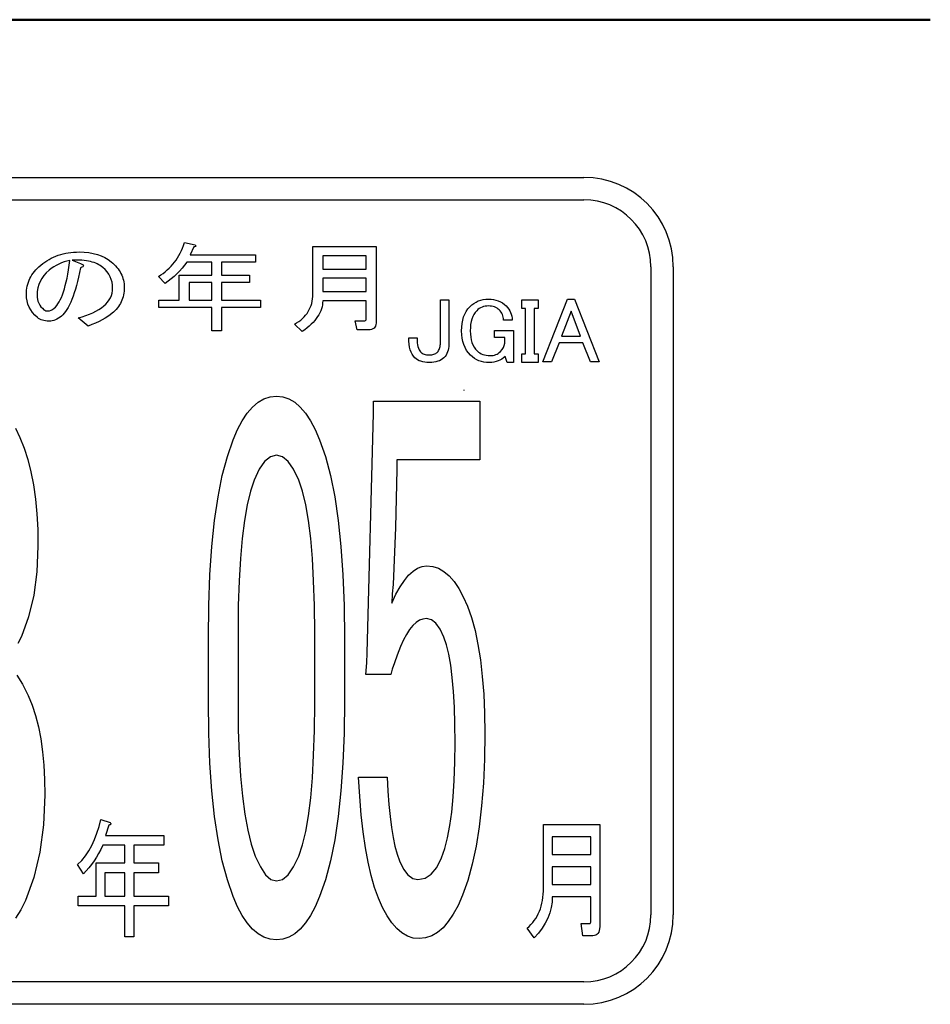
# Model space of a CAD drawing. Units: millimetres. Extents: x 0 to 600, y -1 to 424.
# Drawn here: x 73 to 91, y 118 to 138 of the extents above; entities that cross this region are included whole.
import ezdxf

# ---------------------------------------------------------------- set-up
doc = ezdxf.new("R2010")
doc.units = ezdxf.units.MM
doc.header["$LTSCALE"] = 0.259843
for name, color, linetype in [('NoLayerName_001', 7, 'Continuous'), ('NoLayerName_005', 7, 'Continuous'), ('NoLayerName_006', 7, 'Continuous')]:
    doc.layers.add(name, color=color, linetype=linetype)

msp = doc.modelspace()

# ---------------------------------------------------------------- linework, layer by layer
at = {"layer": 'NoLayerName_001', "color": 1, "linetype": 'Continuous', "lineweight": 50}
msp.add_line((67.2958832, 138.166835), (90.8699856, 138.166835), dxfattribs=at)
at = {"layer": 'NoLayerName_001', "color": 7, "linetype": 'Continuous', "lineweight": 25}
for p, q in [((75.8167905, 133.5697228), (75.8370608, 133.6227151)), ((75.8370608, 133.6227151), (75.8555936, 133.6777344)), ((75.8555936, 133.6777344), (76.0704585, 133.6308232)), ((76.0704585, 133.6308232), (76.078277, 133.6232943)), ((76.078277, 133.6232943), (76.0826206, 133.616634)), ((73.2655164, 133.4061128), (73.3135859, 133.4237769)), ((73.3135859, 133.4237769), (73.3625241, 133.4391244)), ((73.3625241, 133.4391244), (73.4126206, 133.4527344)), ((73.4126206, 133.4527344), (73.4638755, 133.4640278)), ((73.4638755, 133.4640278), (73.515999, 133.4735838)), ((73.515999, 133.4735838), (73.5692809, 133.4808232)), ((73.5692809, 133.4808232), (73.6240106, 133.4860356)), ((73.6240106, 133.4860356), (73.6793195, 133.4889313)), ((73.6793195, 133.4889313), (73.7360762, 133.4900896)), ((73.7360762, 133.4900896), (73.8359797, 133.4869043)), ((73.8359797, 133.4869043), (73.9303812, 133.4779275)), ((73.9303812, 133.4779275), (74.0192809, 133.46258)), ((74.0192809, 133.46258), (74.1026785, 133.4411514)), ((74.1026785, 133.4411514), (74.1802847, 133.4136417)), ((75.7443967, 133.4197228), (75.7704585, 133.4680819)), ((75.7704585, 133.4680819), (75.7944932, 133.5181784)), ((75.7944932, 133.5181784), (75.8167905, 133.5697228)), ((76.0423697, 133.5917306), (75.9676592, 133.4353599)), ((75.9676592, 133.4353599), (77.2843581, 133.4353599)), ((76.057138, 133.5940472), (76.0423697, 133.5917306)), ((76.068721, 133.5972325), (76.057138, 133.5940472)), ((76.0771187, 133.600997), (76.068721, 133.5972325)), ((76.0820415, 133.6053406), (76.0771187, 133.600997)), ((76.0840685, 133.6105529), (76.0820415, 133.6053406)), ((76.0826206, 133.616634), (76.0840685, 133.6105529)), ((77.2843581, 133.4353599), (77.2843581, 133.2873869)), ((78.4393002, 132.6456881), (78.4393002, 133.5995491)), ((78.4393002, 133.5995491), (79.7119836, 133.5995491)), ((79.7119836, 133.5995491), (79.7119836, 132.0592981)), ((72.9258446, 133.1935645), (72.9608832, 133.2242595)), ((72.9608832, 133.2242595), (73.0011341, 133.2564024)), ((73.0011341, 133.2564024), (73.0425434, 133.2865182)), ((73.0425434, 133.2865182), (73.0848214, 133.314607)), ((73.0848214, 133.314607), (73.1285473, 133.3406688)), ((73.1285473, 133.3406688), (73.1731419, 133.3644139)), ((73.1731419, 133.3644139), (73.2188948, 133.3861321)), ((73.2188948, 133.3861321), (73.2655164, 133.4061128)), ((73.3228523, 133.2456881), (73.2713079, 133.2196263)), ((73.3764237, 133.2685645), (73.3228523, 133.2456881)), ((73.4320222, 133.2882556), (73.3764237, 133.2685645)), ((73.4896477, 133.3047614), (73.4320222, 133.2882556)), ((73.5493002, 133.3180819), (73.4896477, 133.3047614)), ((73.5217905, 133.131885), (73.5359797, 133.2228116)), ((73.5359797, 133.2228116), (73.5493002, 133.3180819)), ((73.6474662, 133.3270587), (73.5959218, 133.3259004)), ((73.5959218, 133.3259004), (73.764165, 133.2555336)), ((73.6975627, 133.3270587), (73.6474662, 133.3270587)), ((73.7456322, 133.3253213), (73.6975627, 133.3270587)), ((73.7919643, 133.3224255), (73.7456322, 133.3253213)), ((73.764165, 133.2555336), (73.7887789, 133.2456881)), ((73.7887789, 133.2456881), (73.8061534, 133.2355529)), ((73.8365589, 133.3180819), (73.7919643, 133.3224255)), ((73.8061534, 133.2355529), (73.8165782, 133.2251282)), ((73.8165782, 133.2251282), (73.8203426, 133.2144139)), ((73.8797056, 133.3122904), (73.8365589, 133.3180819)), ((73.9208253, 133.305051), (73.8797056, 133.3122904)), ((73.9602075, 133.2966533), (73.9208253, 133.305051)), ((73.9978523, 133.2865182), (73.9602075, 133.2966533)), ((74.0337596, 133.2752248), (73.9978523, 133.2865182)), ((74.0679295, 133.2624834), (74.0337596, 133.2752248)), ((74.1003619, 133.2482943), (74.0679295, 133.2624834)), ((74.1310569, 133.2326572), (74.1003619, 133.2482943)), ((74.1597249, 133.2155722), (74.1310569, 133.2326572)), ((74.1802847, 133.4136417), (74.2526785, 133.380051)), ((74.2526785, 133.380051), (74.3192809, 133.3403792)), ((74.3192809, 133.3403792), (74.3803812, 133.2946263)), ((74.3803812, 133.2946263), (74.411945, 133.2668271)), ((74.411945, 133.2668271), (74.4417712, 133.2387383)), ((74.4417712, 133.2387383), (74.4692809, 133.2097807)), ((75.5857094, 133.2031205), (75.6210376, 133.2430819)), ((75.6210376, 133.2430819), (75.6549179, 133.2847807)), ((75.6549179, 133.2847807), (75.6864816, 133.328217)), ((75.6864816, 133.328217), (75.7163079, 133.3731012)), ((75.7163079, 133.3731012), (75.7443967, 133.4197228)), ((75.8564623, 133.2242595), (75.8081033, 133.1637383)), ((75.9022152, 133.2873869), (75.8564623, 133.2242595)), ((76.4037596, 133.2873869), (75.9022152, 133.2873869)), ((76.4037596, 133.0209777), (76.4037596, 133.2873869)), ((77.2843581, 133.2873869), (76.6026979, 133.2873869)), ((76.6026979, 133.2873869), (76.6026979, 133.0209777)), ((79.5130453, 133.4145105), (78.6382384, 133.4145105)), ((78.6382384, 133.4145105), (78.6382384, 133.1460742)), ((79.5130453, 133.1460742), (79.5130453, 133.4145105)), ((72.7628137, 132.9925993), (72.7845318, 133.028217)), ((72.7845318, 133.028217), (72.808277, 133.0629661)), ((72.808277, 133.0629661), (72.8343388, 133.0968464)), ((72.8343388, 133.0968464), (72.8624276, 133.129858)), ((72.8624276, 133.129858), (72.8931226, 133.1620008)), ((72.8931226, 133.1620008), (72.9258446, 133.1935645)), ((73.0720801, 133.0702055), (73.0228523, 133.0151861)), ((73.1291264, 133.1226186), (73.0720801, 133.0702055)), ((73.1745897, 133.1582363), (73.1291264, 133.1226186)), ((73.2217905, 133.1906688), (73.1745897, 133.1582363)), ((73.2713079, 133.2196263), (73.2217905, 133.1906688)), ((73.490806, 132.9648), (73.5067326, 133.0461707)), ((73.5067326, 133.0461707), (73.5217905, 133.131885)), ((73.7438948, 133.0742595), (73.7233349, 132.9833329)), ((73.764165, 133.1695298), (73.7438948, 133.0742595)), ((73.7887789, 133.1811128), (73.764165, 133.1695298)), ((73.8061534, 133.1924062), (73.7887789, 133.1811128)), ((73.8165782, 133.2036997), (73.8061534, 133.1924062)), ((73.8203426, 133.2144139), (73.8165782, 133.2036997)), ((74.186945, 133.1970394), (74.1597249, 133.2155722)), ((74.2124276, 133.1773483), (74.186945, 133.1970394)), ((74.2584701, 133.1350703), (74.2124276, 133.1773483)), ((74.2981419, 133.0898966), (74.2584701, 133.1350703)), ((74.3320222, 133.0421167), (74.2981419, 133.0898966)), ((74.3595318, 132.9917306), (74.3320222, 133.0421167)), ((74.4692809, 133.2097807), (74.4947635, 133.1802441)), ((74.4947635, 133.1802441), (74.5182191, 133.1501282)), ((74.5182191, 133.1501282), (74.5396477, 133.1194333)), ((74.5396477, 133.1194333), (74.5590492, 133.0881591)), ((74.5590492, 133.0881591), (74.5764237, 133.0563058)), ((74.5764237, 133.0563058), (74.5917712, 133.0235838)), ((75.3326206, 132.9975221), (75.3795318, 133.0276379)), ((75.3795318, 133.0276379), (75.424416, 133.0594912)), ((75.424416, 133.0594912), (75.4675627, 133.0927923)), ((75.4675627, 133.0927923), (75.508972, 133.1281205)), ((75.508972, 133.1281205), (75.5480646, 133.164607)), ((75.5480646, 133.164607), (75.5857094, 133.2031205)), ((75.7038562, 133.0505143), (75.647389, 132.9981012)), ((75.757138, 133.1058232), (75.7038562, 133.0505143)), ((75.8081033, 133.1637383), (75.757138, 133.1058232)), ((78.6382384, 133.1460742), (79.5130453, 133.1460742)), ((72.6895511, 132.8035066), (72.6996863, 132.8428889)), ((72.6996863, 132.8428889), (72.712138, 132.8816919)), ((72.712138, 132.8816919), (72.7266168, 132.9193367)), ((72.7266168, 132.9193367), (72.7437017, 132.9564024)), ((72.7437017, 132.9564024), (72.7628137, 132.9925993)), ((72.9203426, 132.831885), (72.9012307, 132.7649931)), ((72.9469836, 132.8958811), (72.9203426, 132.831885)), ((72.9811534, 132.9569815), (72.9469836, 132.8958811)), ((73.0228523, 133.0151861), (72.9811534, 132.9569815)), ((73.4563465, 132.8162479), (73.4740106, 132.8883522)), ((73.4740106, 132.8883522), (73.490806, 132.9648)), ((73.7021959, 132.897329), (73.6804778, 132.8156688)), ((73.7233349, 132.9833329), (73.7021959, 132.897329)), ((74.3809604, 132.9384487), (74.3595318, 132.9917306)), ((74.3963079, 132.8825607), (74.3809604, 132.9384487)), ((74.4052847, 132.8240665), (74.3963079, 132.8825607)), ((74.5917712, 133.0235838), (74.6050917, 132.9905722)), ((74.6050917, 132.9905722), (74.6163851, 132.9566919)), ((74.6163851, 132.9566919), (74.6256515, 132.9222325)), ((74.6256515, 132.9222325), (74.6326013, 132.8871939)), ((74.6326013, 132.8871939), (74.6378137, 132.8515761)), ((74.6378137, 132.8515761), (74.6407094, 132.8153792)), ((75.4632191, 132.8567885), (75.3326206, 132.9975221)), ((75.5272152, 132.9010935), (75.4632191, 132.8567885)), ((75.5886052, 132.9482943), (75.5272152, 132.9010935)), ((75.647389, 132.9981012), (75.5886052, 132.9482943)), ((75.7498986, 132.5205916), (75.7498986, 133.0209777)), ((75.7498986, 133.0209777), (76.4037596, 133.0209777)), ((76.4037596, 132.8730047), (75.9488368, 132.8730047)), ((75.9488368, 132.8730047), (75.9488368, 132.5205916)), ((76.4037596, 132.5205916), (76.4037596, 132.8730047)), ((76.6026979, 133.0209777), (77.163026, 133.0209777)), ((77.163026, 132.8730047), (76.6026979, 132.8730047)), ((76.6026979, 132.8730047), (76.6026979, 132.5205916)), ((77.163026, 133.0209777), (77.163026, 132.8730047)), ((79.5130453, 132.9610356), (78.6382384, 132.9610356)), ((78.6382384, 132.9610356), (78.6382384, 132.6925993)), ((79.5130453, 132.6925993), (79.5130453, 132.9610356)), ((72.6713079, 132.6378695), (72.6724662, 132.6804371)), ((72.6747828, 132.5689506), (72.6713079, 132.6378695)), ((72.6724662, 132.6804371), (72.6759411, 132.7224255)), ((72.6759411, 132.7224255), (72.681443, 132.7632556)), ((72.681443, 132.7632556), (72.6895511, 132.8035066)), ((72.8899372, 132.6949159), (72.8861728, 132.6222325)), ((72.9012307, 132.7649931), (72.8899372, 132.6949159)), ((73.3770029, 132.5759004), (73.3981419, 132.6288927)), ((73.3981419, 132.6288927), (73.4184121, 132.6868078)), ((73.4184121, 132.6868078), (73.4378137, 132.7490665)), ((73.4378137, 132.7490665), (73.4563465, 132.8162479)), ((73.6358832, 132.6668271), (73.6127172, 132.5990665)), ((73.6584701, 132.7389313), (73.6358832, 132.6668271)), ((73.6804778, 132.8156688), (73.6584701, 132.7389313)), ((74.3835666, 132.6135452), (74.3974662, 132.6613251)), ((74.3974662, 132.6613251), (74.4055743, 132.7111321)), ((74.4084701, 132.7629661), (74.4052847, 132.8240665)), ((74.4055743, 132.7111321), (74.4084701, 132.7629661)), ((74.6334701, 132.6624834), (74.6268098, 132.6257074)), ((74.6381033, 132.7004178), (74.6334701, 132.6624834)), ((74.640999, 132.7389313), (74.6381033, 132.7004178)), ((74.6407094, 132.8153792), (74.6418677, 132.7786031)), ((74.6418677, 132.7786031), (74.640999, 132.7389313)), ((78.4378523, 132.5955916), (78.4393002, 132.6456881)), ((78.6382384, 132.6925993), (79.5130453, 132.6925993)), ((72.6852075, 132.5029275), (72.6747828, 132.5689506)), ((72.7028716, 132.4400896), (72.6852075, 132.5029275)), ((72.7274855, 132.379858), (72.7028716, 132.4400896)), ((72.8861728, 132.6222325), (72.8884894, 132.578217)), ((72.8884894, 132.578217), (72.89486, 132.5362286)), ((72.89486, 132.5362286), (72.9058639, 132.4962672)), ((72.9058639, 132.4962672), (72.9212114, 132.4580433)), ((72.9212114, 132.4580433), (72.9409025, 132.4218464)), ((73.2834701, 132.4108425), (73.3083735, 132.4450124)), ((73.3083735, 132.4450124), (73.3321187, 132.4838155)), ((73.3321187, 132.4838155), (73.3549951, 132.5275414)), ((73.3549951, 132.5275414), (73.3770029, 132.5759004)), ((73.5646477, 132.478024), (73.5400338, 132.4244526)), ((73.588972, 132.5362286), (73.5646477, 132.478024)), ((73.6127172, 132.5990665), (73.588972, 132.5362286)), ((74.2309604, 132.4033136), (74.2726592, 132.4415375)), ((74.2726592, 132.4415375), (74.3085666, 132.4814989)), ((74.3085666, 132.4814989), (74.3392616, 132.5234873)), ((74.3392616, 132.5234873), (74.364165, 132.5675028)), ((74.364165, 132.5675028), (74.3835666, 132.6135452)), ((74.5651303, 132.4551475), (74.5471766, 132.4235838)), ((74.5813465, 132.4872904), (74.5651303, 132.4551475)), ((74.5955357, 132.5205916), (74.5813465, 132.4872904)), ((74.6076979, 132.5547614), (74.5955357, 132.5205916)), ((74.6181226, 132.5898), (74.6076979, 132.5547614)), ((74.6268098, 132.6257074), (74.6181226, 132.5898)), ((75.341887, 132.3726186), (75.341887, 132.5205916)), ((75.341887, 132.5205916), (75.7498986, 132.5205916)), ((75.9488368, 132.5205916), (76.4037596, 132.5205916)), ((76.6026979, 132.5205916), (77.3871573, 132.5205916)), ((77.3871573, 132.5205916), (77.3871573, 132.3726186)), ((78.4031033, 132.4114217), (78.4161341, 132.4551475)), ((78.4161341, 132.4551475), (78.4262693, 132.5003213)), ((78.4262693, 132.5003213), (78.4335087, 132.5472325)), ((78.4335087, 132.5472325), (78.4378523, 132.5955916)), ((78.6365009, 132.466441), (78.6318677, 132.4259004)), ((78.6382384, 132.5075607), (78.6365009, 132.466441)), ((79.5130453, 132.5075607), (78.6382384, 132.5075607)), ((79.5130453, 132.1374834), (79.5130453, 132.5075607)), ((81.0061534, 132.5268464), (81.1788562, 132.5268464)), ((81.0061534, 131.6365761), (81.0061534, 132.5268464)), ((81.1788562, 132.5268464), (81.1788562, 131.6292788)), ((81.6404778, 132.4241437), (81.6818291, 132.4552248)), ((81.6818291, 132.4552248), (81.7250724, 132.4817112)), ((81.7250724, 132.4817112), (81.770748, 132.5030626)), ((81.770748, 132.5030626), (81.8183156, 132.5198194)), ((81.8183156, 132.5198194), (81.8677751, 132.5319815)), ((81.8677751, 132.5319815), (81.9193967, 132.5390085)), ((81.9193967, 132.5390085), (81.9731805, 132.541441)), ((81.9731805, 132.541441), (82.026694, 132.5392788)), ((82.026694, 132.5392788), (82.0775048, 132.5327923)), ((82.0775048, 132.5327923), (82.1261534, 132.5219815)), ((82.1261534, 132.5219815), (82.1720994, 132.5068464)), ((82.1720994, 132.5068464), (82.2153426, 132.4873869)), ((82.2153426, 132.4873869), (82.2564237, 132.4633329)), ((82.2564237, 132.4633329), (82.2948021, 132.4352248)), ((82.2948021, 132.4352248), (82.330748, 132.4027923)), ((82.6448021, 132.5268464), (82.9731805, 132.5268464)), ((82.6448021, 132.3541437), (82.6448021, 132.5268464)), ((82.9731805, 132.5268464), (82.9731805, 132.3541437)), ((83.0680453, 131.2790085), (83.5642616, 132.541441)), ((83.5642616, 132.541441), (83.7102075, 132.541441)), ((83.7102075, 132.541441), (84.2064237, 131.2790085)), ((72.7587596, 132.3228116), (72.7274855, 132.379858)), ((72.7972731, 132.2683715), (72.7587596, 132.3228116)), ((72.843026, 132.2171167), (72.7972731, 132.2683715)), ((72.9409025, 132.4218464), (72.9649372, 132.3876765)), ((72.9649372, 132.3876765), (72.9936052, 132.3555336)), ((72.9936052, 132.3555336), (73.0263272, 132.3251282)), ((73.0263272, 132.3251282), (73.0422538, 132.3149931)), ((73.0422538, 132.3149931), (73.0613658, 132.3074641)), ((73.0613658, 132.3074641), (73.0842423, 132.3031205)), ((73.0842423, 132.3031205), (73.110304, 132.3016726)), ((73.110304, 132.3016726), (73.138972, 132.3051475)), ((73.138972, 132.3051475), (73.1687982, 132.3152827)), ((73.1687982, 132.3152827), (73.1994932, 132.3323676)), ((73.1994932, 132.3323676), (73.2316361, 132.3564024)), ((73.2316361, 132.3564024), (73.2579874, 132.3813058)), ((73.2579874, 132.3813058), (73.2834701, 132.4108425)), ((73.4360762, 132.2562093), (73.4088562, 132.2258039)), ((73.4627172, 132.2912479), (73.4360762, 132.2562093)), ((73.4890685, 132.3309197), (73.4627172, 132.2912479)), ((73.5148407, 132.3752248), (73.4890685, 132.3309197)), ((73.5400338, 132.4244526), (73.5148407, 132.3752248)), ((73.871887, 132.2084294), (73.942833, 132.2353599)), ((73.942833, 132.2353599), (74.0091457, 132.264607)), ((74.0091457, 132.264607), (74.0711148, 132.2958811)), ((74.0711148, 132.2958811), (74.1287403, 132.3294719)), ((74.1287403, 132.3294719), (74.1820222, 132.3653792)), ((74.1820222, 132.3653792), (74.2309604, 132.4033136)), ((74.3992036, 132.2547614), (74.3569256, 132.2217499)), ((74.4284507, 132.2805336), (74.3992036, 132.2547614)), ((74.4559604, 132.3074641), (74.4284507, 132.2805336)), ((74.4817326, 132.3349738), (74.4559604, 132.3074641)), ((74.5054778, 132.3636417), (74.4817326, 132.3349738)), ((74.5271959, 132.3931784), (74.5054778, 132.3636417)), ((74.5471766, 132.4235838), (74.5271959, 132.3931784)), ((76.4037596, 132.3726186), (75.341887, 132.3726186)), ((76.4037596, 131.9029275), (76.4037596, 132.3726186)), ((77.3871573, 132.3726186), (76.6026979, 132.3726186)), ((76.6026979, 132.3726186), (76.6026979, 131.9029275)), ((78.2945125, 132.2168271), (78.3220222, 132.2527344)), ((78.3220222, 132.2527344), (78.3466361, 132.2900896)), ((78.3466361, 132.2900896), (78.3683542, 132.3288927)), ((78.3683542, 132.3288927), (78.3871766, 132.3694333)), ((78.3871766, 132.3694333), (78.4031033, 132.4114217)), ((78.5803233, 132.2660549), (78.5594739, 132.2266726)), ((78.5979874, 132.3054371), (78.5803233, 132.2660549)), ((78.6124662, 132.3453985), (78.5979874, 132.3054371)), ((78.6237596, 132.3853599), (78.6124662, 132.3453985)), ((78.6318677, 132.4259004), (78.6237596, 132.3853599)), ((81.4750724, 132.1819815), (81.4988562, 132.2409004)), ((81.4988562, 132.2409004), (81.5275048, 132.2946842)), ((81.5275048, 132.2946842), (81.5615589, 132.3438734)), ((81.5615589, 132.3438734), (81.6010183, 132.3881977)), ((81.6010183, 132.3881977), (81.6404778, 132.4241437)), ((81.6820994, 132.2330626), (81.659667, 132.1890085)), ((81.7088562, 132.2727923), (81.6820994, 132.2330626)), ((81.739667, 132.3079275), (81.7088562, 132.2727923)), ((81.7639913, 132.3300896), (81.739667, 132.3079275)), ((81.7899372, 132.3495491), (81.7639913, 132.3300896)), ((81.8169643, 132.3657653), (81.7899372, 132.3495491)), ((81.8456129, 132.3790085), (81.8169643, 132.3657653)), ((81.8753426, 132.3895491), (81.8456129, 132.3790085)), ((81.906694, 132.3968464), (81.8753426, 132.3895491)), ((81.9391264, 132.401441), (81.906694, 132.3968464)), ((81.9731805, 132.4027923), (81.9391264, 132.401441)), ((82.0069643, 132.401441), (81.9731805, 132.4027923)), ((82.0388562, 132.3976572), (82.0069643, 132.401441)), ((82.0688562, 132.391441), (82.0388562, 132.3976572)), ((82.0972345, 132.3827923), (82.0688562, 132.391441)), ((82.123721, 132.371441), (82.0972345, 132.3827923)), ((82.1483156, 132.3576572), (82.123721, 132.371441)), ((82.1710183, 132.341441), (82.1483156, 132.3576572)), ((82.1920994, 132.3225221), (82.1710183, 132.341441)), ((82.2110183, 132.3017112), (82.1920994, 132.3225221)), ((82.2277751, 132.2795491), (82.2110183, 132.3017112)), ((82.2420994, 132.2560356), (82.2277751, 132.2795491)), ((82.2542616, 132.231441), (82.2420994, 132.2560356)), ((82.2639913, 132.2049545), (82.2542616, 132.231441)), ((82.330748, 132.4027923), (82.3583156, 132.3727923)), ((82.3583156, 132.3727923), (82.3823697, 132.3411707)), ((82.3823697, 132.3411707), (82.4029102, 132.3079275)), ((82.4029102, 132.3079275), (82.4202075, 132.2733329)), ((82.4202075, 132.2733329), (82.4339913, 132.2368464)), ((82.4339913, 132.2368464), (82.4442616, 132.1990085)), ((82.7202075, 132.3541437), (82.6448021, 132.3541437)), ((82.7202075, 131.4395491), (82.7202075, 132.3541437)), ((82.9731805, 132.3541437), (82.8929102, 132.3541437)), ((82.8929102, 132.3541437), (82.8929102, 131.4395491)), ((83.6372345, 132.3006302), (83.4475048, 131.7971167)), ((83.8269643, 131.7971167), (83.6372345, 132.3006302)), ((72.8954392, 132.1687576), (72.843026, 132.2171167)), ((72.9174469, 132.1522518), (72.8954392, 132.1687576)), ((72.9417712, 132.1380626), (72.9174469, 132.1522518)), ((72.967833, 132.1259004), (72.9417712, 132.1380626)), ((72.9959218, 132.1160549), (72.967833, 132.1259004)), ((73.0263272, 132.1082363), (72.9959218, 132.1160549)), ((73.0584701, 132.1027344), (73.0263272, 132.1082363)), ((73.0929295, 132.0995491), (73.0584701, 132.1027344)), ((73.1291264, 132.0983908), (73.0929295, 132.0995491)), ((73.1615589, 132.0998387), (73.1291264, 132.0983908)), ((73.1939913, 132.1047614), (73.1615589, 132.0998387)), ((73.2258446, 132.11258), (73.1939913, 132.1047614)), ((73.2574083, 132.1238734), (73.2258446, 132.11258)), ((73.2886824, 132.1380626), (73.2574083, 132.1238734)), ((73.3199565, 132.1554371), (73.2886824, 132.1380626)), ((73.3506515, 132.1762865), (73.3199565, 132.1554371)), ((73.3810569, 132.2000317), (73.3506515, 132.1762865)), ((73.4088562, 132.2258039), (73.3810569, 132.2000317)), ((73.7172538, 132.160939), (73.796887, 132.1835259)), ((73.9135859, 131.9967499), (73.7172538, 132.160939)), ((73.796887, 132.1835259), (73.871887, 132.2084294)), ((74.0664816, 132.0598773), (73.9926399, 132.028024)), ((74.135111, 132.0917306), (74.0664816, 132.0598773)), ((74.1982384, 132.1238734), (74.135111, 132.0917306)), ((74.256443, 132.1563058), (74.1982384, 132.1238734)), ((74.3091457, 132.1887383), (74.256443, 132.1563058)), ((74.3569256, 132.2217499), (74.3091457, 132.1887383)), ((78.0683542, 132.0358425), (78.1132384, 132.0619043)), ((78.2273311, 131.8872904), (78.0683542, 132.0358425)), ((78.1132384, 132.0619043), (78.1552268, 132.0897035)), ((78.1552268, 132.0897035), (78.1943195, 132.1192402)), ((78.1943195, 132.1192402), (78.2305164, 132.1502248)), ((78.2305164, 132.1502248), (78.2641071, 132.1826572)), ((78.2641071, 132.1826572), (78.2945125, 132.2168271)), ((78.4071573, 132.0352634), (78.3669063, 131.9979082)), ((78.4439334, 132.0729082), (78.4071573, 132.0352634)), ((78.4778137, 132.1108425), (78.4439334, 132.0729082)), ((78.5082191, 132.149356), (78.4778137, 132.1108425)), ((78.5354392, 132.1878695), (78.5082191, 132.149356)), ((78.5594739, 132.2266726), (78.5354392, 132.1878695)), ((79.329165, 131.9211707), (79.2918098, 132.1062093)), ((79.2918098, 132.1062093), (79.4878523, 132.1062093)), ((79.4878523, 132.1062093), (79.4988562, 132.1082363)), ((79.4988562, 132.1082363), (79.5066747, 132.1140278)), ((79.5066747, 132.1140278), (79.5115975, 132.1238734)), ((79.5115975, 132.1238734), (79.5130453, 132.1374834)), ((79.7119836, 132.0592981), (79.7093774, 132.0268657)), ((81.4358832, 131.9771167), (81.443721, 132.0503599)), ((81.443721, 132.0503599), (81.456694, 132.118468)), ((81.456694, 132.118468), (81.4750724, 132.1819815)), ((81.626694, 132.0868464), (81.6164237, 132.0287383)), ((81.6412886, 132.1400896), (81.626694, 132.0868464)), ((81.659667, 132.1890085), (81.6412886, 132.1400896)), ((82.2715589, 132.1773869), (82.2639913, 132.2049545)), ((82.276694, 132.148468), (82.2715589, 132.1773869)), ((82.279667, 132.1181977), (82.276694, 132.148468)), ((82.4548021, 132.1181977), (82.279667, 132.1181977)), ((82.4442616, 132.1990085), (82.4512886, 132.1592788)), ((82.4512886, 132.1592788), (82.4548021, 132.1181977)), ((73.9926399, 132.028024), (73.9135859, 131.9967499)), ((76.6026979, 131.9029275), (76.4037596, 131.9029275)), ((78.277138, 131.9237769), (78.2273311, 131.8872904)), ((78.3237596, 131.9605529), (78.277138, 131.9237769)), ((78.3669063, 131.9979082), (78.3237596, 131.9605529)), ((79.5532963, 131.9211707), (79.329165, 131.9211707)), ((79.5903619, 131.9231977), (79.5532963, 131.9211707)), ((79.6227944, 131.929858), (79.5903619, 131.9231977)), ((79.6500145, 131.9405722), (79.6227944, 131.929858)), ((79.6723118, 131.9556302), (79.6500145, 131.9405722)), ((79.6896863, 131.9750317), (79.6723118, 131.9556302)), ((79.702138, 131.9987769), (79.6896863, 131.9750317)), ((79.7093774, 132.0268657), (79.702138, 131.9987769)), ((81.4331805, 131.8992788), (81.4358832, 131.9771167)), ((81.4361534, 131.8246842), (81.4331805, 131.8992788)), ((81.6104778, 131.9663058), (81.6083156, 131.8992788)), ((81.6083156, 131.8992788), (81.6104778, 131.835495)), ((81.6164237, 132.0287383), (81.6104778, 131.9663058)), ((81.6104778, 131.835495), (81.6169643, 131.7757653)), ((82.0972345, 131.768468), (82.0972345, 131.9065761)), ((82.0972345, 131.9065761), (82.476694, 131.9065761)), ((82.476694, 131.9065761), (82.476694, 131.2644139)), ((80.370748, 131.6936031), (80.3688562, 131.7606302)), ((80.3688562, 131.7606302), (80.536694, 131.7606302)), ((80.376694, 131.631441), (80.370748, 131.6936031)), ((80.536694, 131.7606302), (80.5377751, 131.7098194)), ((80.5377751, 131.7098194), (80.5412886, 131.6636031)), ((80.5412886, 131.6636031), (80.5469643, 131.621441)), ((81.0050724, 131.6117112), (81.0061534, 131.6365761)), ((81.4445318, 131.7538734), (81.4361534, 131.8246842)), ((81.4588562, 131.6868464), (81.4445318, 131.7538734)), ((81.4788562, 131.6238734), (81.4588562, 131.6868464)), ((81.6169643, 131.7757653), (81.6277751, 131.7198194)), ((81.6277751, 131.7198194), (81.6429102, 131.6676572)), ((81.6429102, 131.6676572), (81.6623697, 131.6192788)), ((82.3039913, 131.768468), (82.0972345, 131.768468)), ((82.2931805, 131.6079275), (82.3039913, 131.6511707)), ((82.3039913, 131.6511707), (82.3039913, 131.768468)), ((83.3964237, 131.6590085), (83.2431805, 131.2790085)), ((83.8780453, 131.6590085), (83.3964237, 131.6590085)), ((83.4475048, 131.7971167), (83.8269643, 131.7971167)), ((84.0312886, 131.2790085), (83.8780453, 131.6590085)), ((80.3864237, 131.5741437), (80.376694, 131.631441)), ((80.3999372, 131.5217112), (80.3864237, 131.5741437)), ((80.4172345, 131.4738734), (80.3999372, 131.5217112)), ((80.4385859, 131.4309004), (80.4172345, 131.4738734)), ((80.5469643, 131.621441), (80.5550724, 131.5836031)), ((80.5550724, 131.5836031), (80.5650724, 131.5503599)), ((80.5650724, 131.5503599), (80.5777751, 131.5211707)), ((80.5777751, 131.5211707), (80.5926399, 131.4965761)), ((80.5926399, 131.4965761), (80.609667, 131.4760356)), ((80.609667, 131.4760356), (80.6250724, 131.4622518)), ((80.6250724, 131.4622518), (80.6420994, 131.4506302)), ((80.6420994, 131.4506302), (80.660748, 131.4403599)), ((80.660748, 131.4403599), (80.680748, 131.4322518)), ((80.8977751, 131.4376572), (80.9156129, 131.4463058)), ((80.9156129, 131.4463058), (80.9315589, 131.4568464)), ((80.9315589, 131.4568464), (80.9453426, 131.4687383)), ((80.9453426, 131.4687383), (80.959667, 131.4857653)), ((80.959667, 131.4857653), (80.9718291, 131.5038734)), ((80.9718291, 131.5038734), (80.9823697, 131.5230626)), ((80.9823697, 131.5230626), (80.9910183, 131.5436031)), ((80.9910183, 131.5436031), (80.9975048, 131.5649545)), ((80.9975048, 131.5649545), (81.0023697, 131.5876572)), ((81.0023697, 131.5876572), (81.0050724, 131.6117112)), ((81.1388562, 131.4452248), (81.1212886, 131.4144139)), ((81.1534507, 131.4779275), (81.1388562, 131.4452248)), ((81.1645318, 131.5125221), (81.1534507, 131.4779275)), ((81.1723697, 131.5495491), (81.1645318, 131.5125221)), ((81.1772345, 131.588468), (81.1723697, 131.5495491)), ((81.1788562, 131.6292788), (81.1772345, 131.588468)), ((81.5045318, 131.5646842), (81.4788562, 131.6238734)), ((81.5358832, 131.5092788), (81.5045318, 131.5646842)), ((81.5729102, 131.4579275), (81.5358832, 131.5092788)), ((81.6156129, 131.4103599), (81.5729102, 131.4579275)), ((81.6623697, 131.6192788), (81.6864237, 131.5749545)), ((81.6864237, 131.5749545), (81.7145318, 131.5344139)), ((81.7145318, 131.5344139), (81.7469643, 131.4979275)), ((81.7469643, 131.4979275), (81.7718291, 131.4757653)), ((81.7718291, 131.4757653), (81.7988562, 131.4563058)), ((81.7988562, 131.4563058), (81.8283156, 131.4400896)), ((81.8283156, 131.4400896), (81.8602075, 131.4268464)), ((82.1475048, 131.4344139), (82.1710183, 131.4481977)), ((82.1710183, 131.4481977), (82.1931805, 131.4644139)), ((82.1931805, 131.4644139), (82.2139913, 131.4833329)), ((82.2139913, 131.4833329), (82.2483156, 131.5238734)), ((82.2483156, 131.5238734), (82.2745318, 131.565495)), ((82.2745318, 131.565495), (82.2931805, 131.6079275)), ((82.6448021, 131.2668464), (82.6448021, 131.4395491)), ((82.6448021, 131.4395491), (82.7202075, 131.4395491)), ((82.8929102, 131.4395491), (82.9731805, 131.4395491)), ((82.9731805, 131.4395491), (82.9731805, 131.2668464)), ((80.463721, 131.3927923), (80.4385859, 131.4309004)), ((80.4929102, 131.3592788), (80.463721, 131.3927923)), ((80.5183156, 131.3371167), (80.4929102, 131.3592788)), ((80.546694, 131.3176572), (80.5183156, 131.3371167)), ((80.5783156, 131.301441), (80.546694, 131.3176572)), ((80.6134507, 131.2881977), (80.5783156, 131.301441)), ((80.6512886, 131.2776572), (80.6134507, 131.2881977)), ((80.6926399, 131.2703599), (80.6512886, 131.2776572)), ((80.680748, 131.4322518), (80.7026399, 131.4257653)), ((80.7372345, 131.2657653), (80.6926399, 131.2703599)), ((80.7026399, 131.4257653), (80.7258832, 131.421441)), ((80.7258832, 131.421441), (80.7510183, 131.418468)), ((80.7848021, 131.2644139), (80.7372345, 131.2657653)), ((80.7510183, 131.418468), (80.7775048, 131.4176572)), ((80.7775048, 131.4176572), (80.8056129, 131.418468)), ((80.8323697, 131.2657653), (80.7848021, 131.2644139)), ((80.8056129, 131.418468), (80.8318291, 131.4209004)), ((80.8318291, 131.4209004), (80.8558832, 131.4249545)), ((80.8769643, 131.2703599), (80.8323697, 131.2657653)), ((80.8558832, 131.4249545), (80.8777751, 131.4303599)), ((80.9183156, 131.2776572), (80.8769643, 131.2703599)), ((80.8777751, 131.4303599), (80.8977751, 131.4376572)), ((80.9564237, 131.2881977), (80.9183156, 131.2776572)), ((80.9912886, 131.301441), (80.9564237, 131.2881977)), ((81.0229102, 131.3176572), (80.9912886, 131.301441)), ((81.0512886, 131.3371167), (81.0229102, 131.3176572)), ((81.076694, 131.3592788), (81.0512886, 131.3371167)), ((81.100748, 131.3857653), (81.076694, 131.3592788)), ((81.1212886, 131.4144139), (81.100748, 131.3857653)), ((81.6534507, 131.3760356), (81.6156129, 131.4103599)), ((81.6939913, 131.3465761), (81.6534507, 131.3760356)), ((81.7375048, 131.321441), (81.6939913, 131.3465761)), ((81.7834507, 131.3009004), (81.7375048, 131.321441)), ((81.8323697, 131.2849545), (81.7834507, 131.3009004)), ((81.883721, 131.2736031), (81.8323697, 131.2849545)), ((81.8602075, 131.4268464), (81.8939913, 131.4163058)), ((81.9380453, 131.2665761), (81.883721, 131.2736031)), ((81.8939913, 131.4163058), (81.9302075, 131.4090085)), ((81.9302075, 131.4090085), (81.9688562, 131.4044139)), ((81.9950724, 131.2644139), (81.9380453, 131.2665761)), ((81.9688562, 131.4044139), (82.009667, 131.4030626)), ((82.0415589, 131.2663058), (81.9950724, 131.2644139)), ((82.009667, 131.4030626), (82.0399372, 131.4044139)), ((82.0399372, 131.4044139), (82.0688562, 131.4081977)), ((82.0858832, 131.2722518), (82.0415589, 131.2663058)), ((82.0688562, 131.4081977), (82.0964237, 131.4144139)), ((82.1280453, 131.2819815), (82.0858832, 131.2722518)), ((82.0964237, 131.4144139), (82.1229102, 131.4230626)), ((82.1229102, 131.4230626), (82.1475048, 131.4344139)), ((82.1683156, 131.295495), (82.1280453, 131.2819815)), ((82.206694, 131.3127923), (82.1683156, 131.295495)), ((82.2426399, 131.3341437), (82.206694, 131.3127923)), ((82.276694, 131.3592788), (82.2426399, 131.3341437)), ((82.3088562, 131.388468), (82.276694, 131.3592788)), ((82.3526399, 131.2644139), (82.3088562, 131.388468)), ((82.476694, 131.2644139), (82.3526399, 131.2644139)), ((82.9731805, 131.2668464), (82.6448021, 131.2668464)), ((83.2431805, 131.2790085), (83.0680453, 131.2790085)), ((84.2064237, 131.2790085), (84.0312886, 131.2790085)), ((74.1343002, 121.9205916), (74.1686631, 122.064607)), ((74.1686631, 122.064607), (74.3593967, 122.0020587)), ((74.3346863, 121.9499352), (74.268277, 121.741441)), ((74.3478137, 121.953024), (74.3346863, 121.9499352)), ((74.3578523, 121.9572711), (74.3478137, 121.953024)), ((74.3651882, 121.9622904), (74.3578523, 121.9572711)), ((74.3593967, 122.0020587), (74.3663465, 121.9920201)), ((74.3698214, 121.9680819), (74.3651882, 121.9622904)), ((74.3663465, 121.9920201), (74.3702075, 121.9831398)), ((74.3713658, 121.9750317), (74.3698214, 121.9680819)), ((74.3702075, 121.9831398), (74.3713658, 121.9750317)), ((83.0829488, 120.6885452), (83.0829488, 121.9603599)), ((83.0829488, 121.9603599), (84.214609, 121.9603599)), ((84.214609, 121.9603599), (84.214609, 119.9066919)), ((74.0447249, 121.6584294), (74.0929874, 121.7850703)), ((74.0929874, 121.7850703), (74.1343002, 121.9205916)), ((74.268277, 121.741441), (75.4385473, 121.741441)), ((75.4385473, 121.741441), (75.4385473, 121.5441437)), ((73.9285087, 121.4317885), (73.9902847, 121.5406688)), ((73.9902847, 121.5406688), (74.0447249, 121.6584294)), ((74.2099758, 121.5441437), (74.1694353, 121.4599738)), ((74.6559218, 121.5441437), (74.2099758, 121.5441437)), ((74.6559218, 121.1889313), (74.6559218, 121.5441437)), ((75.4385473, 121.5441437), (74.8327558, 121.5441437)), ((74.8327558, 121.5441437), (74.8327558, 121.1889313)), ((84.0377751, 121.7136417), (83.2597828, 121.7136417)), ((83.2597828, 121.7136417), (83.2597828, 121.3557267)), ((84.0377751, 121.3557267), (84.0377751, 121.7136417)), ((73.7856515, 121.2402827), (73.860555, 121.3317885)), ((73.860555, 121.3317885), (73.9285087, 121.4317885)), ((74.1265782, 121.3792788), (74.0814044, 121.3020587)), ((74.1694353, 121.4599738), (74.1265782, 121.3792788)), ((83.2597828, 121.3557267), (84.0377751, 121.3557267)), ((73.7037982, 121.1576572), (73.7856515, 121.2402827)), ((73.8200145, 120.9700124), (73.7037982, 121.1576572)), ((73.983721, 121.1584294), (73.9315975, 121.0920201)), ((74.0339141, 121.2283136), (73.983721, 121.1584294)), ((74.0814044, 121.3020587), (74.0339141, 121.2283136)), ((74.0748407, 120.5217499), (74.0748407, 121.1889313)), ((74.0748407, 121.1889313), (74.6559218, 121.1889313)), ((74.8327558, 121.1889313), (75.3308253, 121.1889313)), ((75.3308253, 121.1889313), (75.3308253, 120.991634)), ((73.8767712, 121.0290858), (73.8200145, 120.9700124)), ((73.9315975, 121.0920201), (73.8767712, 121.0290858)), ((75.3308253, 120.991634), (74.8327558, 120.991634)), ((74.8327558, 120.991634), (74.8327558, 120.5217499)), ((84.0377751, 121.1090085), (83.2597828, 121.1090085)), ((83.2597828, 121.1090085), (83.2597828, 120.7510935)), ((84.0377751, 120.7510935), (84.0377751, 121.1090085)), ((83.2597828, 120.7510935), (84.0377751, 120.7510935)), ((83.0713658, 120.4947228), (83.0779295, 120.5572711)), ((83.0779295, 120.5572711), (83.0817905, 120.6217499)), ((83.0817905, 120.6217499), (83.0829488, 120.6885452)), ((73.7119063, 120.3244526), (73.7119063, 120.5217499)), ((73.7119063, 120.5217499), (74.0748407, 120.5217499)), ((74.8327558, 120.5217499), (75.5300531, 120.5217499)), ((75.5300531, 120.5217499), (75.5300531, 120.3244526)), ((83.0366168, 120.3202055), (83.0509025, 120.37619)), ((83.0509025, 120.37619), (83.0624855, 120.4344912)), ((83.0624855, 120.4344912), (83.0713658, 120.4947228)), ((83.2539913, 120.395495), (83.2370029, 120.2881591)), ((83.2597828, 120.5043753), (83.2539913, 120.395495)), ((84.0377751, 120.5043753), (83.2597828, 120.5043753)), ((84.0377751, 120.010939), (84.0377751, 120.5043753)), ((74.6559218, 120.3244526), (73.7119063, 120.3244526)), ((74.6559218, 119.6981977), (74.6559218, 120.3244526)), ((75.5300531, 120.3244526), (74.8327558, 120.3244526)), ((74.8327558, 120.3244526), (74.8327558, 119.6981977)), ((82.9543774, 120.1167306), (82.9787017, 120.164607)), ((82.9787017, 120.164607), (83.0007094, 120.2144139)), ((83.0007094, 120.2144139), (83.0200145, 120.2661514)), ((83.0200145, 120.2661514), (83.0366168, 120.3202055)), ((83.2084314, 120.1823676), (83.1686631, 120.0781205)), ((83.2370029, 120.2881591), (83.2084314, 120.1823676)), ((82.7933735, 119.9101668), (82.8308253, 119.9472325)), ((82.8308253, 119.9472325), (82.8655743, 119.9866147)), ((82.8655743, 119.9866147), (82.8976206, 120.0279275)), ((82.8976206, 120.0279275), (82.9273504, 120.0711707)), ((82.9273504, 120.0711707), (82.9543774, 120.1167306)), ((83.1169256, 119.9754178), (83.0543774, 119.8746456)), ((83.1686631, 120.0781205), (83.1169256, 119.9754178)), ((83.8740685, 119.7225221), (83.8408639, 119.9692402)), ((83.8408639, 119.9692402), (84.0153812, 119.9692402)), ((84.0153812, 119.9692402), (84.0250338, 119.9719429)), ((84.0250338, 119.9719429), (84.0323697, 119.9796649)), ((84.0323697, 119.9796649), (84.0362307, 119.9927923)), ((84.0362307, 119.9927923), (84.0377751, 120.010939)), ((82.7536052, 119.8754178), (82.7933735, 119.9101668)), ((82.8945318, 119.6773483), (82.7536052, 119.8754178)), ((82.9802461, 119.7750317), (82.8945318, 119.6773483)), ((83.0543774, 119.8746456), (82.9802461, 119.7750317)), ((84.1593967, 119.7483908), (84.1350724, 119.7341051)), ((84.1794739, 119.768468), (84.1593967, 119.7483908)), ((84.1949179, 119.7943367), (84.1794739, 119.768468)), ((84.2057287, 119.825997), (84.1949179, 119.7943367)), ((84.2122924, 119.8634487), (84.2057287, 119.825997)), ((84.214609, 119.9066919), (84.2122924, 119.8634487)), ((74.8327558, 119.6981977), (74.6559218, 119.6981977)), ((84.0732963, 119.7225221), (83.8740685, 119.7225221)), ((84.1065009, 119.7252248), (84.0732963, 119.7225221)), ((84.1350724, 119.7341051), (84.1065009, 119.7252248))]:
    msp.add_line(p, q, dxfattribs=at)
at = {"layer": 'NoLayerName_001', "color": 5, "linetype": 'Continuous', "lineweight": 25}
for p, q in [((77.225408, 130.367727), (77.3366287, 130.4627281)), ((77.3366287, 130.4627281), (77.4548008, 130.529924)), ((77.4548008, 130.529924), (77.5776071, 130.5716318)), ((77.5776071, 130.5716318), (77.7050475, 130.5855344)), ((77.7050475, 130.5855344), (77.832488, 130.5716318)), ((77.832488, 130.5716318), (77.9552942, 130.529924)), ((77.9552942, 130.529924), (78.0734663, 130.4627281)), ((78.0734663, 130.4627281), (78.1846871, 130.367727)), ((79.6591829, 130.2376026), (79.6591829, 130.4878493)), ((79.6591829, 130.4878493), (81.8001827, 130.4878493)), ((81.8001827, 130.4878493), (81.8001827, 129.3061287)), ((77.1188214, 130.2426037), (77.225408, 130.367727)), ((78.1846871, 130.367727), (78.2912737, 130.2426037)), ((76.924185, 129.9158927), (77.0191861, 130.0919922)), ((77.0191861, 130.0919922), (77.1188214, 130.2426037)), ((78.2912737, 130.2426037), (78.3909089, 130.0919922)), ((78.3909089, 130.0919922), (78.48591, 129.9158927)), ((79.5340595, 125.4203531), (79.6591829, 130.2376026)), ((76.8338182, 129.7096708), (76.924185, 129.9158927)), ((78.48591, 129.9158927), (78.5762769, 129.7096708)), ((76.7179632, 129.3736914), (76.8338182, 129.7096708)), ((78.5762769, 129.7096708), (78.6921318, 129.3736914)), ((76.6160108, 128.99137), (76.7179632, 129.3736914)), ((77.4687034, 129.271739), (77.3597997, 129.1164934)), ((77.5845584, 129.3667401), (77.4687034, 129.271739)), ((77.7050475, 129.3968624), (77.5845584, 129.3667401)), ((77.8278538, 129.3667401), (77.7050475, 129.3968624)), ((77.9437088, 129.271739), (77.8278538, 129.3667401)), ((78.0526124, 129.1164934), (77.9437088, 129.271739)), ((78.6921318, 129.3736914), (78.7940842, 128.99137)), ((80.1318712, 129.3061287), (80.1318712, 129.1114923)), ((81.8001827, 129.3061287), (80.1318712, 129.3061287)), ((77.3597997, 129.1164934), (77.2578473, 128.896369)), ((78.1545648, 128.896369), (78.0526124, 129.1164934)), ((80.1318712, 129.1114923), (80.1017489, 127.9390401)), ((76.5302782, 128.5603896), (76.6160108, 128.99137)), ((77.2578473, 128.896369), (77.1813831, 128.6716103)), ((78.2310291, 128.6716103), (78.1545648, 128.896369)), ((78.7940842, 128.99137), (78.8798169, 128.5603896)), ((77.1813831, 128.6716103), (77.1165043, 128.4005097)), ((78.2959079, 128.4005097), (78.2310291, 128.6716103)), ((76.4607652, 128.0830671), (76.5302782, 128.5603896)), ((78.8798169, 128.5603896), (78.9493299, 128.0830671)), ((77.1165043, 128.4005097), (77.0608939, 128.0830671)), ((78.3515182, 128.0830671), (78.2959079, 128.4005097)), ((76.4051548, 127.5594026), (76.4607652, 128.0830671)), ((77.0608939, 128.0830671), (77.0145519, 127.7239167)), ((78.3955431, 127.7239167), (78.3515182, 128.0830671)), ((78.9493299, 128.0830671), (79.0049402, 127.5594026)), ((80.1017489, 127.9390401), (80.057724, 126.7967101)), ((77.0145519, 127.7239167), (76.9797954, 127.3184243)), ((78.4302996, 127.3184243), (78.3955431, 127.7239167)), ((76.3657641, 126.9893962), (76.4051548, 127.5594026)), ((79.0049402, 127.5594026), (79.0443309, 126.9893962)), ((76.9797954, 127.3184243), (76.9543073, 126.8665899)), ((78.4557877, 126.8665899), (78.4302996, 127.3184243)), ((80.4562651, 127.0654936), (80.5466319, 127.1257382)), ((80.5466319, 127.1257382), (80.6369988, 127.1604947)), ((80.6369988, 127.1604947), (80.7296828, 127.1720802)), ((80.7296828, 127.1720802), (80.8524891, 127.1604947)), ((80.8524891, 127.1604947), (80.968344, 127.121104)), ((80.968344, 127.121104), (81.0795648, 127.0585423)), ((76.3425931, 126.3707307), (76.3657641, 126.9893962)), ((79.0443309, 126.9893962), (79.0675019, 126.3707307)), ((80.2824826, 126.8778086), (80.3682153, 126.9843951)), ((80.3682153, 126.9843951), (80.4562651, 127.0654936)), ((81.0795648, 127.0585423), (81.1838343, 126.9681754)), ((81.1838343, 126.9681754), (81.2834695, 126.8546376)), ((76.9543073, 126.8665899), (76.9380876, 126.3707307)), ((78.4720074, 126.3707307), (78.4557877, 126.8665899)), ((80.057724, 126.7967101), (80.0391872, 126.609025)), ((80.1133344, 126.5974395), (80.1967499, 126.7503681)), ((80.1967499, 126.7503681), (80.2824826, 126.8778086)), ((81.2834695, 126.8546376), (81.3784706, 126.7156116)), ((81.3784706, 126.7156116), (81.4688375, 126.5487805)), ((80.0391872, 126.609025), (80.0322359, 126.42134)), ((80.0322359, 126.42134), (80.1133344, 126.5974395)), ((81.4688375, 126.5487805), (81.5522531, 126.3587783)), ((76.3356418, 125.7057232), (76.3425931, 126.3707307)), ((76.9380876, 126.3707307), (76.9334534, 125.8308465)), ((78.4766416, 125.8308465), (78.4720074, 126.3707307)), ((79.0675019, 126.3707307), (79.0744532, 125.7057232)), ((81.5522531, 126.3587783), (81.6333515, 126.1270684)), ((80.6555356, 126.0992632), (80.5860226, 126.0737751)), ((80.7296828, 126.1085316), (80.6555356, 126.0992632)), ((80.827001, 126.0853606), (80.7296828, 126.1085316)), ((80.9173678, 126.0158476), (80.827001, 126.0853606)), ((81.6333515, 126.1270684), (81.7051816, 125.8698704)), ((80.384435, 125.8884071), (80.3241904, 125.791089)), ((80.4493138, 125.9671885), (80.384435, 125.8884071)), ((80.5165097, 126.0297502), (80.4493138, 125.9671885)), ((80.5860226, 126.0737751), (80.5165097, 126.0297502)), ((81.0007834, 125.8976755), (80.9173678, 126.0158476)), ((81.0795648, 125.7331615), (81.0007834, 125.8976755)), ((76.3356418, 124.4544895), (76.3356418, 125.7057232)), ((76.9334534, 125.8308465), (76.9334534, 124.3919279)), ((78.4766416, 124.3919279), (78.4766416, 125.8308465)), ((79.0744532, 125.7057232), (79.0744532, 124.4544895)), ((80.3241904, 125.791089), (80.2639458, 125.6775511)), ((81.1328581, 125.5779158), (81.0795648, 125.7331615)), ((81.7051816, 125.8698704), (81.7631091, 125.5871842)), ((80.2060183, 125.5454764), (80.1388225, 125.3693769)), ((80.2639458, 125.6775511), (80.2060183, 125.5454764)), ((81.176883, 125.3902308), (81.1328581, 125.5779158)), ((81.7631091, 125.5871842), (81.8140853, 125.27901)), ((79.5271082, 125.2164483), (79.5340595, 125.4203531)), ((80.1388225, 125.3693769), (80.0832121, 125.2164483)), ((81.2162737, 125.1701064), (81.176883, 125.3902308)), ((79.5085714, 124.9824213), (79.5271082, 125.2164483)), ((80.0832121, 125.2164483), (80.0391872, 125.0890079)), ((81.2463959, 124.9198596), (81.2162737, 125.1701064)), ((81.8140853, 125.27901), (81.8511589, 124.9453477)), ((80.0067478, 124.9824213), (79.5085714, 124.9824213)), ((80.0391872, 125.0890079), (80.0067478, 124.9824213)), ((81.271884, 124.6394906), (81.2463959, 124.9198596)), ((81.8511589, 124.9453477), (81.8789641, 124.5885144)), ((81.2881037, 124.3266822), (81.271884, 124.6394906)), ((81.8789641, 124.5885144), (81.8951838, 124.2038759)), ((76.3425931, 123.8033846), (76.3356418, 124.4544895)), ((76.9334534, 124.3919279), (76.9380876, 123.8659463)), ((78.4720074, 123.8520437), (78.4766416, 124.3919279)), ((79.0744532, 124.4544895), (79.0675019, 123.8033846)), ((81.2996892, 123.9814344), (81.2881037, 124.3266822)), ((81.8951838, 124.2038759), (81.899818, 123.7937493)), ((81.3020063, 123.6060643), (81.2996892, 123.9814344)), ((76.3657641, 123.1986217), (76.3425931, 123.8033846)), ((76.9380876, 123.8659463), (76.9543073, 123.3793554)), ((78.4557877, 123.3561844), (78.4720074, 123.8520437)), ((79.0675019, 123.8033846), (79.0443309, 123.1986217)), ((81.899818, 123.7937493), (81.8928667, 123.2770362)), ((81.2973721, 123.2144745), (81.3020063, 123.6060643)), ((76.9543073, 123.3793554), (76.9821125, 122.9344724)), ((78.4302996, 122.9043501), (78.4557877, 123.3561844)), ((76.4051548, 122.6402008), (76.3657641, 123.1986217)), ((79.0443309, 123.1986217), (79.0049402, 122.6402008)), ((81.2857866, 122.8506899), (81.2973721, 123.2144745)), ((81.8928667, 123.2770362), (81.8720128, 122.7927624)), ((76.9821125, 122.9344724), (77.0215032, 122.5312971)), ((79.3602771, 122.9178858), (79.9326006, 122.9178858)), ((79.3834481, 122.5239789), (79.3602771, 122.9178858)), ((79.9326006, 122.9178858), (79.9488203, 122.6305655)), ((78.3955431, 122.4988577), (78.4302996, 122.9043501)), ((81.2626156, 122.5170276), (81.2857866, 122.8506899)), ((81.8720128, 122.7927624), (81.8372563, 122.338611)), ((76.4607652, 122.1234876), (76.4051548, 122.6402008)), ((77.0215032, 122.5312971), (77.0701623, 122.1675125)), ((79.0049402, 122.6402008), (78.9493299, 122.1234876)), ((79.4135704, 122.1555601), (79.3834481, 122.5239789)), ((79.9488203, 122.6305655), (79.9673571, 122.3664162)), ((81.2348104, 122.2134876), (81.2626156, 122.5170276)), ((78.3515182, 122.1397073), (78.3955431, 122.4988577)), ((79.9673571, 122.3664162), (79.9928452, 122.1231207)), ((81.8372563, 122.338611), (81.7885972, 121.9168989)), ((76.5302782, 121.6531164), (76.4607652, 122.1234876)), ((77.0701623, 122.1675125), (77.1280898, 121.8454357)), ((78.2959079, 121.8222647), (78.3515182, 122.1397073)), ((78.9493299, 122.1234876), (78.8798169, 121.6531164)), ((79.450644, 121.8126294), (79.4135704, 122.1555601)), ((79.9928452, 122.1231207), (80.0206504, 121.9006792)), ((81.1954198, 121.9400699), (81.2348104, 122.2134876)), ((81.1490778, 121.6944574), (81.1954198, 121.9400699)), ((77.1280898, 121.8454357), (77.1999199, 121.5650667)), ((78.2310291, 121.5511641), (78.2959079, 121.8222647)), ((79.4969859, 121.4951868), (79.450644, 121.8126294)), ((80.0206504, 121.9006792), (80.0554069, 121.7014086)), ((81.7885972, 121.9168989), (81.7260355, 121.5253091)), ((76.6160108, 121.2290873), (76.5302782, 121.6531164)), ((77.1999199, 121.5650667), (77.2810183, 121.3264054)), ((78.1545648, 121.3264054), (78.2310291, 121.5511641)), ((78.8798169, 121.6531164), (78.7940842, 121.2290873)), ((80.0554069, 121.7014086), (80.0924805, 121.522992)), ((81.0934674, 121.4789671), (81.1490778, 121.6944574)), ((79.5502792, 121.2032323), (79.4969859, 121.4951868)), ((80.0924805, 121.522992), (80.1365054, 121.3654292)), ((80.1365054, 121.3654292), (80.1828473, 121.2287204)), ((81.0285886, 121.2912821), (81.0934674, 121.4789671)), ((81.7260355, 121.5253091), (81.6472541, 121.1661587)), ((76.7179632, 120.849083), (76.6160108, 121.2290873)), ((77.2810183, 121.3264054), (77.3829707, 121.1085981)), ((78.0526124, 121.1085981), (78.1545648, 121.3264054)), ((78.7940842, 121.2290873), (78.6921318, 120.849083)), ((79.6128409, 120.9344488), (79.5502792, 121.2032323)), ((80.1828473, 121.2287204), (80.2616287, 121.0642063)), ((80.9335875, 121.0989628), (81.0285886, 121.2912821)), ((81.6472541, 121.1661587), (81.5568873, 120.8371306)), ((77.3829707, 121.1085981), (77.4872402, 120.9510353)), ((77.4872402, 120.9510353), (77.5938268, 120.8583514)), ((77.8278538, 120.8583514), (77.9437088, 120.9510353)), ((77.9437088, 120.9510353), (78.0526124, 121.1085981)), ((79.6823539, 120.6934704), (79.6128409, 120.9344488)), ((80.2616287, 121.0642063), (80.3496785, 120.9483514)), ((80.3496785, 120.9483514), (80.4493138, 120.8765213)), ((80.6972434, 120.8811555), (80.8246839, 120.962254)), ((80.8246839, 120.962254), (80.9335875, 121.0989628)), ((76.8338182, 120.5131036), (76.7179632, 120.849083)), ((77.5938268, 120.8583514), (77.7050475, 120.825912)), ((77.7050475, 120.825912), (77.8278538, 120.8583514)), ((78.6921318, 120.849083), (78.5762769, 120.5131036)), ((80.4493138, 120.8765213), (80.5559003, 120.8533503)), ((80.5559003, 120.8533503), (80.6972434, 120.8811555)), ((81.5568873, 120.8371306), (81.4526178, 120.5405419)), ((79.7588182, 120.4779802), (79.6823539, 120.6934704)), ((81.4526178, 120.5405419), (81.3622509, 120.33432)), ((76.924185, 120.3068817), (76.8338182, 120.5131036)), ((78.5762769, 120.5131036), (78.48591, 120.3068817)), ((79.8422337, 120.2879781), (79.7588182, 120.4779802)), ((77.0191861, 120.1307822), (76.924185, 120.3068817)), ((78.48591, 120.3068817), (78.3909089, 120.1307822)), ((79.9326006, 120.1211469), (79.8422337, 120.2879781)), ((81.2672498, 120.1582205), (81.1652975, 120.007609)), ((81.3622509, 120.33432), (81.2672498, 120.1582205)), ((77.1188214, 119.9801707), (77.0191861, 120.1307822)), ((77.225408, 119.8573645), (77.1188214, 119.9801707)), ((78.2912737, 119.9801707), (78.1846871, 119.8573645)), ((78.3909089, 120.1307822), (78.2912737, 119.9801707)), ((80.0276017, 119.9821209), (79.9326006, 120.1211469)), ((80.127237, 119.8685831), (80.0276017, 119.9821209)), ((81.1652975, 120.007609), (81.061028, 119.8848028)), ((77.3366287, 119.7600463), (77.225408, 119.8573645)), ((77.4548008, 119.6928504), (77.3366287, 119.7600463)), ((78.0734663, 119.7600463), (77.9552942, 119.6928504)), ((78.1846871, 119.8573645), (78.0734663, 119.7600463)), ((80.2315064, 119.7782162), (80.127237, 119.8685831)), ((80.3427272, 119.7156545), (80.2315064, 119.7782162)), ((80.9474901, 119.7874846), (80.8316352, 119.7202887)), ((81.061028, 119.8848028), (80.9474901, 119.7874846)), ((77.5776071, 119.6511426), (77.4548008, 119.6928504)), ((77.7050475, 119.63724), (77.5776071, 119.6511426)), ((77.832488, 119.6511426), (77.7050475, 119.63724)), ((77.9552942, 119.6928504), (77.832488, 119.6511426)), ((80.4585822, 119.6762638), (80.3427272, 119.7156545)), ((80.5813884, 119.6646783), (80.4585822, 119.6762638)), ((80.7088289, 119.6785809), (80.5813884, 119.6646783)), ((80.8316352, 119.7202887), (80.7088289, 119.6785809))]:
    msp.add_line(p, q, dxfattribs=at)
for points in [[(72.4503479, 129.9427401), (72.543012, 129.7527787), (72.6287263, 129.5396513), (72.7005409, 129.3103076), (72.7630892, 129.0647478), (72.8140545, 128.7983385), (72.8534367, 128.515713), (72.8812359, 128.2168713), (72.8997687, 127.8994968), (72.9044019, 127.5635895), (72.8835525, 127.0516204), (72.8210043, 126.5790335), (72.7167572, 126.1435123), (72.5708112, 125.7496899), (72.4989965, 125.6060605)], [(72.4804637, 124.9689949), (72.5962938, 124.7882999), (72.7098073, 124.5612729), (72.7885718, 124.3666783), (72.8557533, 124.1558675), (72.9136684, 123.9288405), (72.9600004, 123.6855972), (72.997066, 123.4284544), (73.0225487, 123.1550953), (73.0387649, 122.86552), (73.0433981, 122.5597285), (73.0202321, 121.9574119), (72.9461008, 121.4037439), (72.8256375, 120.8940914), (72.6542089, 120.4330876), (72.5592282, 120.2431262), (72.4526645, 120.0763308)]]:
    msp.add_lwpolyline(points, dxfattribs=at)
at = {"layer": 'NoLayerName_001', "color": 7, "linetype": 'Continuous', "lineweight": 25}
msp.add_lwpolyline([(74.2516747, 120.5217499), (74.6559218, 120.5217499), (74.6559218, 120.991634), (74.2516747, 120.991634)], close=True, dxfattribs=at)
at = {"layer": 'NoLayerName_005', "color": 5, "linetype": 'Continuous', "lineweight": 25}
msp.add_line((81.4796185, 130.7065278), (81.4902074, 130.7171167), dxfattribs=at)
at = {"layer": 'NoLayerName_006', "color": 7, "linetype": 'Continuous', "lineweight": 25}
for p, q in [((61.8458832, 134.9921167), (83.8958832, 134.9921167)), ((61.8458832, 134.5421167), (83.8958832, 134.5421167)), ((85.2458832, 133.1921167), (85.2458832, 120.1421167)), ((85.6958832, 133.1921167), (85.6958832, 120.1421167)), ((83.8958832, 118.7921167), (61.8458832, 118.7921167)), ((83.8958832, 118.3421167), (61.8458832, 118.3421167))]:
    msp.add_line(p, q, dxfattribs=at)
for centre, radius, start, end in [((83.8958832, 133.1921167), 1.8, 0, 90), ((83.8958832, 133.1921167), 1.35, 0, 90), ((83.8958832, 120.1421167), 1.8, 270, 0), ((83.8958832, 120.1421167), 1.35, 270, 0)]:
    msp.add_arc(centre, radius, start, end, dxfattribs=at)

doc.saveas('drawing.dxf')
